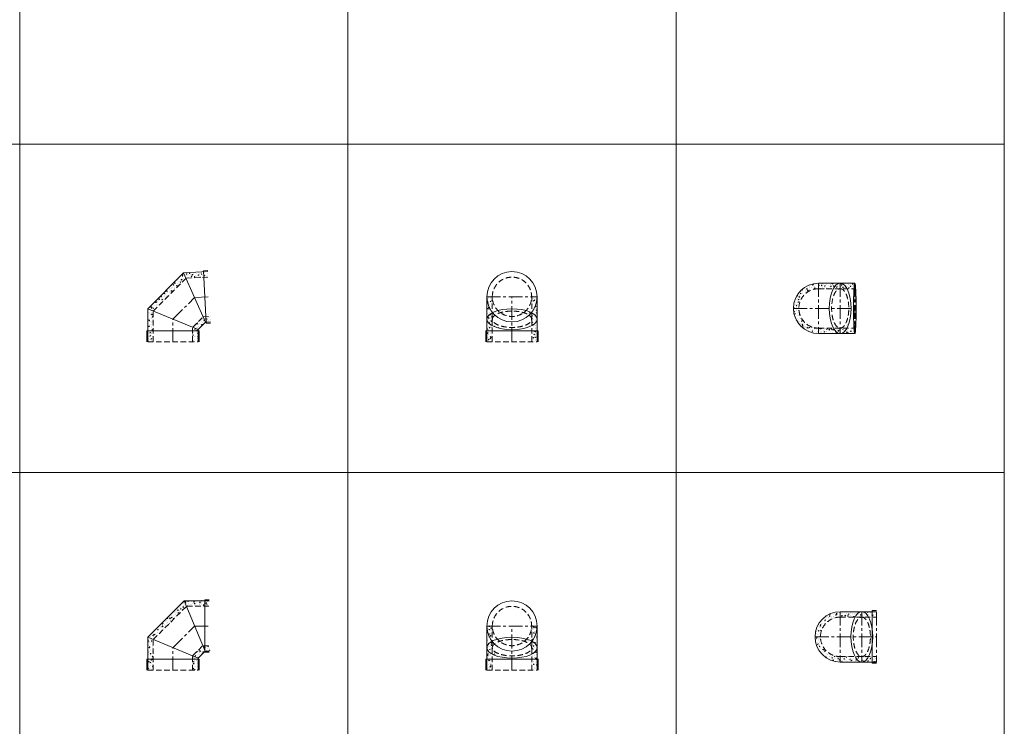
# Model space of a CAD drawing. Units: inches. Extents: x 329 to 145252, y 4 to 168462.
# Drawn here: x 44116 to 48616, y 130280 to 133507 of the extents above; entities that cross this region are included whole.
import ezdxf

# ---------------------------------------------------------------- set-up
doc = ezdxf.new("R2010")
doc.units = ezdxf.units.IN
doc.header["$MEASUREMENT"] = 0
doc.linetypes.add('CENTER', pattern=[2, 1.25, -0.25, 0.25, -0.25])
doc.linetypes.add('HIDDEN', pattern=[0.375, 0.25, -0.125])
doc.layers.add('Z-BORDER ONTOP', color=7, linetype='Continuous', lineweight=25)
doc.layers.add('Z-PART ONTOP', color=3, linetype='Continuous', lineweight=25)

# ---------------------------------------------------------------- blocks, each defined once
blk = doc.blocks.new('MFB 87 18 side')
at = {"lineweight": 5}
h = blk.add_hatch(dxfattribs=at)
h.set_pattern_fill('AR-CONC', color=0, scale=0.15, style=0)
h.set_pattern_definition([(50, (206805.947, 20450.437), (27.3277003, -2.3908628), [2.8575, -31.4325]), (355, (206805.947, 20450.437), (-5.286424, 28.6584964), [2.286, -25.146]), (100.451, (206808.224, 20450.237), (22.0413752, 26.2675032), [2.4285, -26.7135]), (46.1842, (206805.947, 20458.057), (40.661856, -6.306349), [4.28625, -47.14875]), (96.6356, (206809.335, 20457.53), (35.610635, 37.1138334), [3.64275, -40.07025]), (351.184, (206805.947, 20458.057), (35.610691, 37.113768), [3.429, -37.719]), (21, (206809.757, 20456.152), (22.742232, -15.3398278), [2.8575, -31.4325]), (326, (206809.757, 20456.152), (9.2703043, 27.628195), [2.286, -25.146]), (71.4514, (206811.652, 20454.873), (32.0124736, 12.2884287), [2.4285, -26.7135]), (37.5, (206805.947, 20450.437), (0.4632905, 12.68325583), [0, -24.8412, 0, -25.527, 0, -25.24125]), (7.5, (206805.947, 20450.437), (10.0229494, 15.0270862), [0, -14.5542, 0, -24.2697, 0, -9.62025]), (327.5, (206797.45, 20450.437), (20.3385893, -0.8593116), [0, -9.525, 0, -29.718, 0, -39.4335]), (317.5, (206793.64, 20450.437), (22.2193772, 3.8139737), [0, -12.3825, 0, -19.7358, 0, -28.0035])])
h.paths.add_polyline_path([(159.9, 320.3), (139.9, 319.3), (141.2, 294.3), (161.2, 295.4)])
h.paths.add_polyline_path([(139.9, 319.3), (48.9, 314.5), (59.8, 290.1), (141.2, 294.3)])
h.paths.add_polyline_path([(59.8, 290.1), (48.9, 314.5), (-115, 150.6), (-90, 140.3)])
h.paths.add_polyline_path([(-90, 140.3), (-115, 150.6), (-115, 50), (-90, 50)])
h.paths.add_polyline_path([(-90, 50), (-115, 50), (-115, 0), (-90, 0)])
h.paths.add_polyline_path([(115, 50), (90, 50), (90, 0), (115, 0)])
h.paths.add_polyline_path([(90, 65.7), (90, 50), (115, 50), (115, 55.4)])
h.paths.add_polyline_path([(149.1, 89.5), (138.2, 113.9), (90, 65.7), (115, 55.4)])
h.paths.add_polyline_path([(150.6, 114.6), (138.2, 113.9), (149.1, 89.5), (151.9, 89.6)])
h.paths.add_polyline_path([(170.6, 115.6), (150.6, 114.6), (151.9, 89.6), (171.9, 90.7)])
at = {"color": 0, "lineweight": 5}
for p, q in [((159.9, 320.3), (48.9, 314.5)), ((139.7, 324.3), (159.6, 325.3)), ((139.7, 324.3), (152.2, 84.6)), ((48.9, 314.5), (-115, 150.6)), ((48.9, 314.5), (149.1, 89.5)), ((-115, 150.6), (-115, 0)), ((115, 55.4), (-115, 150.6)), ((171.9, 90.7), (149.1, 89.5)), ((-120, 50), (120, 50)), ((-120, 50), (-120, 0)), ((149.1, 89.5), (115, 55.4)), ((115, 55.4), (115, 0)), ((120, 50), (120, 0)), ((152.2, 84.6), (172.2, 85.7))]:
    blk.add_line(p, q, dxfattribs=at)
at = {"color": 0, "linetype": 'HIDDEN', "lineweight": 5, "ltscale": 100}
for p, q in [((-90, 140.3), (59.8, 290.1)), ((59.8, 290.1), (161.2, 295.4)), ((-90, 0), (-90, 140.3)), ((90, 65.7), (138.2, 113.9)), ((138.2, 113.9), (170.6, 115.6)), ((90, 0), (90, 65.7)), ((-115, 0), (115, 0))]:
    blk.add_line(p, q, dxfattribs=at)
at = {"color": 0, "linetype": 'CENTER', "lineweight": 5, "ltscale": 50}
for p, q in [((0, 103), (99, 202)), ((99, 202), (165.9, 205.5)), ((0, 0), (0, 103))]:
    blk.add_line(p, q, dxfattribs=at)
blk = doc.blocks.new('MFB 87 18 top')
at = {"lineweight": 5}
h = blk.add_hatch(dxfattribs=at)
h.set_pattern_fill('AR-CONC', color=0, scale=0.15, style=0)
h.set_pattern_definition([(50, (206706.952, 20716.714), (27.3277003, -2.3908628), [2.8575, -31.4325]), (355, (206706.952, 20716.714), (-5.286424, 28.6584964), [2.286, -25.146]), (100.451, (206709.23, 20716.515), (22.0413752, 26.2675032), [2.4285, -26.7135]), (46.1842, (206706.95, 20724.334), (40.661856, -6.306349), [4.28625, -47.14875]), (96.6356, (206710.34, 20723.81), (35.610635, 37.1138334), [3.64275, -40.07025]), (351.184, (206706.95, 20724.334), (35.610691, 37.113768), [3.429, -37.719]), (21, (206710.762, 20722.43), (22.742232, -15.3398278), [2.8575, -31.4325]), (326, (206710.762, 20722.43), (9.2703043, 27.628195), [2.286, -25.146]), (71.4514, (206712.657, 20721.15), (32.0124736, 12.2884287), [2.4285, -26.7135]), (37.5, (206706.952, 20716.714), (0.4632905, 12.68325583), [0, -24.8412, 0, -25.527, 0, -25.24125]), (7.5, (206706.952, 20716.714), (10.0229494, 15.0270862), [0, -14.5542, 0, -24.2697, 0, -9.62025]), (327.5, (206698.455, 20716.714), (20.3385893, -0.8593116), [0, -9.525, 0, -29.718, 0, -39.4335]), (317.5, (206694.645, 20716.714), (22.2193772, 3.8139737), [0, -12.3825, 0, -19.7358, 0, -28.0035])])
edge = h.paths.add_edge_path()
edge.add_ellipse((66.9, 0), major_axis=(0, 115), ratio=0.052336, start_angle=0, end_angle=38.5, ccw=False)
edge.add_line((66.4, 115), (0, 115))
edge.add_ellipse((0, 0), major_axis=(0, 115), ratio=0.435674, start_angle=321.5, end_angle=360, ccw=False)
edge.add_line((31.2, 90), (63.2, 90))
edge = h.paths.add_edge_path(flags=17)
edge.add_ellipse((0, 0), major_axis=(0, 115), ratio=0.435674, start_angle=321.5, end_angle=360)
edge.add_line((0, 115), (0, 90))
edge.add_line((0, 90), (31.2, 90))
edge = h.paths.add_edge_path(flags=16)
edge.add_ellipse((0, 0), major_axis=(0, 115), ratio=0.435674, start_angle=0, end_angle=38.5)
edge.add_line((-31.2, 90), (0, 90))
edge.add_line((0, 90), (0, 115))
edge = h.paths.add_edge_path()
edge.add_ellipse((0, 0), major_axis=(0, 115), ratio=0.435674, start_angle=0, end_angle=38.5, ccw=False)
edge.add_line((0, 115), (-99, 115))
edge.add_line((-99, 115), (-99, 90))
edge.add_line((-99, 90), (-31.2, 90))
h.paths.add_polyline_path([(-99, 90), (-99, 115, 0.414214), (-214, 0), (-189, 0, -0.414214)])
h.paths.add_polyline_path([(-189, 0), (-214, 0, 0.414214), (-99, -115), (-99, -90, -0.414214)])
edge = h.paths.add_edge_path()
edge.add_line((-99, -90), (-99, -115))
edge.add_line((-99, -115), (0, -115))
edge.add_ellipse((0, 0), major_axis=(0, 115), ratio=0.435674, start_angle=141.5, end_angle=180, ccw=False)
edge.add_line((-31.2, -90), (-99, -90))
edge = h.paths.add_edge_path(flags=17)
edge.add_ellipse((0, 0), major_axis=(0, 115), ratio=0.435674, start_angle=141.5, end_angle=180)
edge.add_line((0, -115), (0, -90))
edge.add_line((0, -90), (-31.2, -90))
edge = h.paths.add_edge_path()
edge.add_line((0, -90), (0, -115))
edge.add_ellipse((0, 0), major_axis=(0, 115), ratio=0.435674, start_angle=180, end_angle=218.5)
edge.add_line((31.2, -90), (0, -90))
edge = h.paths.add_edge_path()
edge.add_ellipse((66.9, 0), major_axis=(0, 115), ratio=0.052336, start_angle=141.5, end_angle=180, ccw=False)
edge.add_line((63.2, -90), (31.2, -90))
edge.add_ellipse((0, 0), major_axis=(0, 115), ratio=0.435674, start_angle=180, end_angle=218.5, ccw=False)
edge.add_line((0, -115), (66.4, -115))
edge = h.paths.add_edge_path()
edge.add_ellipse((66.9, 0), major_axis=(0, 115), ratio=0.052336, start_angle=0, end_angle=141.5)
edge.add_line((63.2, -90), (66.9, -90))
edge.add_line((66.9, -90), (66.9, 115))
edge = h.paths.add_edge_path()
edge.add_ellipse((66.9, 0), major_axis=(0, 90), ratio=0.052336, start_angle=180, end_angle=360, ccw=False)
edge.add_line((66.9, -90), (66.9, -115))
edge.add_ellipse((66.9, 0), major_axis=(0, 115), ratio=0.052336, start_angle=180, end_angle=360)
edge.add_line((66.9, 115), (66.9, 90))
edge = h.paths.add_edge_path()
edge.add_line((66.9, 90), (63.2, 90))
edge.add_ellipse((66.9, 0), major_axis=(0, 115), ratio=0.052336, start_angle=38.5, end_angle=180)
edge.add_line((66.9, -115), (66.9, 90))
at = {"color": 0, "linetype": 'CENTER', "lineweight": 5, "ltscale": 50}
for p, q in [((-99, 115), (-99, -115)), ((0, 115), (0, -115)), ((66.9, 115), (66.9, -115)), ((-214, 0), (66.9, 0))]:
    blk.add_line(p, q, dxfattribs=at)
at = {"color": 0, "lineweight": 5}
for p, q in [((-99, 115), (66.9, 115)), ((-99, -115), (66.9, -115))]:
    blk.add_line(p, q, dxfattribs=at)
at = {"color": 0, "linetype": 'HIDDEN', "lineweight": 5, "ltscale": 100}
for p, q in [((-99, 90), (66.9, 90)), ((-99, -90), (66.9, -90))]:
    blk.add_line(p, q, dxfattribs=at)
at = {"color": 0, "lineweight": 5}
blk.add_arc((-99, 0), 115, 90, 270, dxfattribs=at)
at = {"color": 0, "linetype": 'HIDDEN', "lineweight": 5, "ltscale": 100}
blk.add_arc((-99, 0), 90, 90, 270, dxfattribs=at)
at = {"color": 0, "lineweight": 5}
for centre, ratio in [((0, 0), 0.435674), ((66.9, 0), 0.052336)]:
    blk.add_ellipse(centre, major_axis=(0, 115), ratio=ratio, dxfattribs=at)
at = {"color": 0, "linetype": 'HIDDEN', "lineweight": 5, "ltscale": 100}
for centre, ratio in [((0, 0), 0.435674), ((66.9, 0), 0.052336)]:
    blk.add_ellipse(centre, major_axis=(0, 90), ratio=ratio, dxfattribs=at)
blk = doc.blocks.new('MFB 87 18 front')
at = {"lineweight": 5}
h = blk.add_hatch(dxfattribs=at)
h.set_pattern_fill('AR-CONC', color=0, scale=0.15, style=0)
h.set_pattern_definition([(50, (206384.62, 20450.437), (27.3277003, -2.3908628), [2.8575, -31.4325]), (355, (206384.62, 20450.437), (-5.286424, 28.6584964), [2.286, -25.146]), (100.451, (206386.897, 20450.237), (22.0413752, 26.2675032), [2.4285, -26.7135]), (46.1842, (206384.62, 20458.057), (40.661856, -6.306349), [4.28625, -47.14875]), (96.6356, (206388.01, 20457.53), (35.610635, 37.1138334), [3.64275, -40.07025]), (351.184, (206384.62, 20458.057), (35.610691, 37.113768), [3.429, -37.719]), (21, (206388.43, 20456.152), (22.742232, -15.3398278), [2.8575, -31.4325]), (326, (206388.43, 20456.152), (9.2703043, 27.628195), [2.286, -25.146]), (71.4514, (206390.325, 20454.873), (32.0124736, 12.2884287), [2.4285, -26.7135]), (37.5, (206384.62, 20450.437), (0.4632905, 12.68325583), [0, -24.8412, 0, -25.527, 0, -25.24125]), (7.5, (206384.62, 20450.437), (10.0229494, 15.0270862), [0, -14.5542, 0, -24.2697, 0, -9.62025]), (327.5, (206376.124, 20450.437), (20.3385893, -0.8593116), [0, -9.525, 0, -29.718, 0, -39.4335]), (317.5, (206372.314, 20450.437), (22.2193772, 3.8139737), [0, -12.3825, 0, -19.7358, 0, -28.0035])])
edge = h.paths.add_edge_path()
edge.add_line((-90, 205.5), (-115, 205.5))
edge.add_ellipse((0, 205.5), major_axis=(-115, 0), ratio=0.99863, start_angle=0, end_angle=38.5)
edge.add_line((-90, 134), (-90, 205.5))
edge = h.paths.add_edge_path()
edge.add_ellipse((0, 205.5), major_axis=(-115, 0), ratio=0.99863, start_angle=0, end_angle=38.5, ccw=False)
edge.add_line((-115, 205.5), (-115, 107.3))
edge.add_ellipse((0, 103), major_axis=(-115, 0), ratio=0.414214, start_angle=321.5, end_angle=360, ccw=False)
edge.add_line((-90, 132.7), (-90, 134))
edge = h.paths.add_edge_path()
edge.add_ellipse((0, 103), major_axis=(-115, 0), ratio=0.414214, start_angle=321.5, end_angle=398.5)
edge.add_line((-90, 73.3), (-90, 132.7))
edge = h.paths.add_edge_path()
edge.add_line((-115, 50), (-90, 50))
edge.add_line((-90, 50), (-90, 73.3))
edge.add_ellipse((0, 103), major_axis=(-115, 0), ratio=0.414214, start_angle=0, end_angle=38.5, ccw=False)
edge.add_line((-115, 98.7), (-115, 50))
h.paths.add_polyline_path([(-115, 0), (-90, 0), (-90, 50), (-115, 50)])
h.paths.add_polyline_path([(115, 50), (90, 50), (90, 0), (115, 0)])
edge = h.paths.add_edge_path()
edge.add_ellipse((0, 103), major_axis=(-115, 0), ratio=0.414214, start_angle=141.5, end_angle=180, ccw=False)
edge.add_line((90, 73.3), (90, 50))
edge.add_line((90, 50), (115, 50))
edge.add_line((115, 50), (115, 98.7))
edge = h.paths.add_edge_path()
edge.add_ellipse((0, 103), major_axis=(-115, 0), ratio=0.414214, start_angle=141.5, end_angle=218.5)
edge.add_line((90, 132.7), (90, 73.3))
edge = h.paths.add_edge_path()
edge.add_ellipse((0, 205.5), major_axis=(-115, 0), ratio=0.99863, start_angle=141.5, end_angle=180, ccw=False)
edge.add_line((90, 134), (90, 132.7))
edge.add_ellipse((0, 103), major_axis=(-115, 0), ratio=0.414214, start_angle=180, end_angle=218.5, ccw=False)
edge.add_line((115, 107.3), (115, 205.5))
edge = h.paths.add_edge_path(flags=17)
edge.add_ellipse((0, 205.5), major_axis=(-115, 0), ratio=0.99863, start_angle=141.5, end_angle=180)
edge.add_line((115, 205.5), (90, 205.5))
edge.add_line((90, 205.5), (90, 134))
at = {"color": 0, "lineweight": 5}
for p, q in [((-115, 205.5), (-115, 0)), ((115, 205.5), (115, 0)), ((-120, 50), (120, 50)), ((-120, 50), (-120, 0)), ((120, 50), (120, 0))]:
    blk.add_line(p, q, dxfattribs=at)
at = {"color": 0, "linetype": 'CENTER', "lineweight": 5, "ltscale": 50}
for p, q in [((-115, 205.5), (115, 205.5)), ((0, 0), (0, 205.5))]:
    blk.add_line(p, q, dxfattribs=at)
at = {"color": 0, "linetype": 'HIDDEN', "lineweight": 5, "ltscale": 100}
for p, q in [((-90, 0), (-90, 205.5)), ((90, 0), (90, 205.5)), ((-115, 0), (115, 0))]:
    blk.add_line(p, q, dxfattribs=at)
at = {"color": 0, "lineweight": 5}
for centre, ratio in [((0, 205.5), 0.99863), ((0, 103), 0.414214)]:
    blk.add_ellipse(centre, major_axis=(-115, 0), ratio=ratio, dxfattribs=at)
at = {"color": 0, "linetype": 'HIDDEN', "lineweight": 5, "ltscale": 100}
for centre, ratio in [((0, 205.5), 0.99863), ((0, 103), 0.414214)]:
    blk.add_ellipse(centre, major_axis=(-90, 0), ratio=ratio, dxfattribs=at)
blk = doc.blocks.new('MFB 90 18 side')
at = {"lineweight": 5}
h = blk.add_hatch(dxfattribs=at)
h.set_pattern_fill('AR-CONC', color=0, scale=0.15, style=0)
h.set_pattern_definition([(130, (-206805.947, 20450.437), (-27.3277003, -2.3908628), [2.8575, -31.4325]), (185, (-206805.947, 20450.437), (5.286424, 28.6584964), [2.286, -25.146]), (79.549, (-206808.224, 20450.237), (-22.0413752, 26.2675032), [2.4285, -26.7135]), (133.8158, (-206805.947, 20458.057), (-40.661856, -6.306349), [4.28625, -47.14875]), (83.3644, (-206809.335, 20457.53), (-35.610635, 37.1138334), [3.64275, -40.07025]), (188.816, (-206805.947, 20458.057), (-35.610691, 37.113768), [3.429, -37.719]), (159, (-206809.757, 20456.152), (-22.742232, -15.3398278), [2.8575, -31.4325]), (214, (-206809.757, 20456.152), (-9.2703043, 27.628195), [2.286, -25.146]), (108.5486, (-206811.652, 20454.873), (-32.0124736, 12.2884287), [2.4285, -26.7135]), (142.5, (-206805.947, 20450.437), (-0.4632905, 12.68325583), [0, -24.8412, 0, -25.527, 0, -25.24125]), (172.5, (-206805.947, 20450.437), (-10.0229494, 15.0270862), [0, -14.5542, 0, -24.2697, 0, -9.62025]), (212.5, (-206797.45, 20450.437), (-20.3385893, -0.8593116), [0, -9.525, 0, -29.718, 0, -39.4335]), (222.5, (-206793.64, 20450.437), (-22.2193772, 3.8139737), [0, -12.3825, 0, -19.7358, 0, -28.0035])])
h.paths.add_polyline_path([(-159.9, 320.3), (-139.9, 319.3), (-141.2, 294.3), (-161.2, 295.4)])
h.paths.add_polyline_path([(-139.9, 319.3), (-48.9, 314.5), (-59.8, 290.1), (-141.2, 294.3)])
h.paths.add_polyline_path([(-59.8, 290.1), (-48.9, 314.5), (115, 150.6), (90, 140.3)])
h.paths.add_polyline_path([(90, 140.3), (115, 150.6), (115, 50), (90, 50)])
h.paths.add_polyline_path([(90, 50), (115, 50), (115, 0), (90, 0)])
h.paths.add_polyline_path([(-115, 50), (-90, 50), (-90, 0), (-115, 0)])
h.paths.add_polyline_path([(-90, 65.7), (-90, 50), (-115, 50), (-115, 55.4)])
h.paths.add_polyline_path([(-149.1, 89.5), (-138.2, 113.9), (-90, 65.7), (-115, 55.4)])
h.paths.add_polyline_path([(-150.6, 114.6), (-138.2, 113.9), (-149.1, 89.5), (-151.9, 89.6)])
h.paths.add_polyline_path([(-170.6, 115.6), (-150.6, 114.6), (-151.9, 89.6), (-171.9, 90.7)])
at = {"color": 0, "lineweight": 5}
for p, q in [((-146, 322), (-166, 322)), ((-166, 317), (-51.4, 317)), ((-51.4, 317), (-146.6, 87)), ((-146, 322), (-146, 82)), ((-51.4, 317), (115, 150.6)), ((-115, 55.4), (115, 150.6)), ((115, 150.6), (115, 0)), ((-166, 87), (-146.6, 87)), ((-146, 82), (-166, 82)), ((-146.6, 87), (-115, 55.4)), ((120, 50), (-120, 50)), ((-120, 50), (-120, 0)), ((-115, 55.4), (-115, 0)), ((120, 50), (120, 0))]:
    blk.add_line(p, q, dxfattribs=at)
at = {"color": 0, "linetype": 'HIDDEN', "lineweight": 5, "ltscale": 100}
for p, q in [((-64.4, 292), (-166, 292)), ((90, 140.3), (-59.8, 290.1)), ((90, 0), (90, 140.3)), ((-136.3, 112), (-166, 112)), ((-90, 65.7), (-136.3, 112)), ((-90, 0), (-90, 65.7)), ((115, 0), (-115, 0))]:
    blk.add_line(p, q, dxfattribs=at)
at = {"color": 0, "linetype": 'CENTER', "lineweight": 5, "ltscale": 50}
for p, q in [((-99, 202), (-166, 202)), ((0, 103), (-99, 202)), ((0, 0), (0, 103))]:
    blk.add_line(p, q, dxfattribs=at)
blk = doc.blocks.new('MFB 90 18 front')
at = {"lineweight": 5}
h = blk.add_hatch(dxfattribs=at)
h.set_pattern_fill('AR-CONC', color=0, scale=0.15, style=0)
h.set_pattern_definition([(50, (206384.62, 20450.437), (27.3277003, -2.3908628), [2.8575, -31.4325]), (355, (206384.62, 20450.437), (-5.286424, 28.6584964), [2.286, -25.146]), (100.451, (206386.897, 20450.237), (22.0413752, 26.2675032), [2.4285, -26.7135]), (46.1842, (206384.62, 20458.057), (40.661856, -6.306349), [4.28625, -47.14875]), (96.6356, (206388.01, 20457.53), (35.610635, 37.1138334), [3.64275, -40.07025]), (351.184, (206384.62, 20458.057), (35.610691, 37.113768), [3.429, -37.719]), (21, (206388.43, 20456.152), (22.742232, -15.3398278), [2.8575, -31.4325]), (326, (206388.43, 20456.152), (9.2703043, 27.628195), [2.286, -25.146]), (71.4514, (206390.325, 20454.873), (32.0124736, 12.2884287), [2.4285, -26.7135]), (37.5, (206384.62, 20450.437), (0.4632905, 12.68325583), [0, -24.8412, 0, -25.527, 0, -25.24125]), (7.5, (206384.62, 20450.437), (10.0229494, 15.0270862), [0, -14.5542, 0, -24.2697, 0, -9.62025]), (327.5, (206376.124, 20450.437), (20.3385893, -0.8593116), [0, -9.525, 0, -29.718, 0, -39.4335]), (317.5, (206372.314, 20450.437), (22.2193772, 3.8139737), [0, -12.3825, 0, -19.7358, 0, -28.0035])])
edge = h.paths.add_edge_path()
edge.add_line((-90, 205.5), (-115, 205.5))
edge.add_ellipse((0, 205.5), major_axis=(-115, 0), ratio=0.99863, start_angle=0, end_angle=38.5)
edge.add_line((-90, 134), (-90, 205.5))
edge = h.paths.add_edge_path()
edge.add_ellipse((0, 205.5), major_axis=(-115, 0), ratio=0.99863, start_angle=0, end_angle=38.5, ccw=False)
edge.add_line((-115, 205.5), (-115, 103))
edge.add_ellipse((0, 103), major_axis=(-115, 0), ratio=0.414214, start_angle=321.5, end_angle=360, ccw=False)
edge.add_line((-90, 132.7), (-90, 134))
edge = h.paths.add_edge_path()
edge.add_ellipse((0, 103), major_axis=(-115, 0), ratio=0.414214, start_angle=321.5, end_angle=398.5)
edge.add_line((-90, 73.3), (-90, 132.7))
edge = h.paths.add_edge_path()
edge.add_line((-115, 50), (-90, 50))
edge.add_line((-90, 50), (-90, 73.3))
edge.add_ellipse((0, 103), major_axis=(-115, 0), ratio=0.414214, start_angle=0, end_angle=38.5, ccw=False)
edge.add_line((-115, 103), (-115, 50))
h.paths.add_polyline_path([(-115, 0), (-90, 0), (-90, 50), (-115, 50)])
h.paths.add_polyline_path([(115, 50), (90, 50), (90, 0), (115, 0)])
edge = h.paths.add_edge_path()
edge.add_ellipse((0, 103), major_axis=(-115, 0), ratio=0.414214, start_angle=141.5, end_angle=180, ccw=False)
edge.add_line((90, 73.3), (90, 50))
edge.add_line((90, 50), (115, 50))
edge.add_line((115, 50), (115, 103))
edge = h.paths.add_edge_path()
edge.add_ellipse((0, 103), major_axis=(-115, 0), ratio=0.414214, start_angle=141.5, end_angle=218.5)
edge.add_line((90, 132.7), (90, 73.3))
edge = h.paths.add_edge_path()
edge.add_ellipse((0, 205.5), major_axis=(-115, 0), ratio=0.99863, start_angle=141.5, end_angle=180, ccw=False)
edge.add_line((90, 134), (90, 132.7))
edge.add_ellipse((0, 103), major_axis=(-115, 0), ratio=0.414214, start_angle=180, end_angle=218.5, ccw=False)
edge.add_line((115, 103), (115, 205.5))
edge = h.paths.add_edge_path()
edge.add_ellipse((0, 205.5), major_axis=(-115, 0), ratio=0.99863, start_angle=141.5, end_angle=180)
edge.add_line((115, 205.5), (90, 205.5))
edge.add_line((90, 205.5), (90, 134))
at = {"color": 0, "lineweight": 5}
for p, q in [((-115, 202), (-115, 0)), ((115, 202), (115, 0)), ((-120, 50), (120, 50)), ((-120, 50), (-120, 0)), ((120, 50), (120, 0))]:
    blk.add_line(p, q, dxfattribs=at)
at = {"color": 0, "linetype": 'CENTER', "lineweight": 5, "ltscale": 50}
for p, q in [((-115, 202), (115, 202)), ((0, 0), (0, 202))]:
    blk.add_line(p, q, dxfattribs=at)
at = {"color": 0, "linetype": 'HIDDEN', "lineweight": 5, "ltscale": 100}
for p, q in [((-90, 0), (-90, 202)), ((90, 0), (90, 202)), ((-115, 0), (115, 0))]:
    blk.add_line(p, q, dxfattribs=at)
at = {"color": 0, "lineweight": 5}
for centre, ratio in [((0, 202), 0.99863), ((0, 103), 0.414214)]:
    blk.add_ellipse(centre, major_axis=(-115, 0), ratio=ratio, dxfattribs=at)
at = {"color": 0, "linetype": 'HIDDEN', "lineweight": 5, "ltscale": 100}
for centre, ratio in [((0, 202), 0.99863), ((0, 103), 0.414214)]:
    blk.add_ellipse(centre, major_axis=(-90, 0), ratio=ratio, dxfattribs=at)
blk = doc.blocks.new('MFB 90 18 top')
at = {"color": 0, "lineweight": 5}
for p, q in [((-225.9, 91.3), (-225.9, 91.3)), ((-216.8, 97.8), (-216.8, 97.8)), ((-215.7, 94.8), (-213.1, 95.9)), ((-215.5, 94.8), (-213.6, 93.6)), ((-214.2, 101), (-212.4, 103.2)), ((-213.6, 101), (-211.4, 100.8)), ((-213.6, 93.5), (-212.8, 95.8)), ((-213.1, 104.3), (-213.1, 104.3)), ((-211.4, 102.2), (-211.8, 104.5)), ((-205.6, 90.5), (-205.6, 90.5)), ((-205.4, 92), (-205.4, 92)), ((-198.6, 91), (-198.6, 91)), ((-198.1, 109.9), (-198.1, 109.9)), ((-197.6, 100.3), (-197.6, 100.3)), ((-195.9, 93.3), (-195.9, 93.3)), ((-195.4, 107.1), (-195.4, 107.1)), ((-190.9, 108.2), (-190.9, 108.2)), ((-186.9, 98.6), (-185, 100.8)), ((-186.3, 98.6), (-184, 98.4)), ((-185.9, 108.3), (-185.9, 108.3)), ((-185, 102.6), (-181.6, 102.1)), ((-184.8, 102.2), (-181.9, 105.2)), ((-184, 99.8), (-184.5, 102.1)), ((-183.7, 107.1), (-181, 108.2)), ((-183.5, 107.1), (-181.6, 105.8)), ((-181.5, 101.7), (-181.9, 105.3)), ((-181.6, 105.7), (-180.8, 108)), ((-181.5, 95.2), (-181.5, 95.2)), ((-178.2, 90.4), (-178.2, 90.4)), ((-177.8, 109.1), (-177.8, 109.1)), ((-177.8, 103.1), (-177.8, 103.1)), ((-176.4, 94.8), (-176.4, 94.8)), ((-171.4, 110.2), (-171.4, 110.2)), ((-168.7, 112), (-168.7, 112)), ((-166, 115), (-0.1, 115)), ((-161, 91.8), (-158.3, 92.8)), ((-160.7, 91.8), (-158.9, 90.5)), ((-159.5, 96.2), (-157.7, 98.4)), ((-159, 96.2), (-156.7, 96)), ((-158.9, 90.4), (-158.1, 92.7)), ((-158.7, 93.1), (-158.7, 93.1)), ((-158.2, 105.8), (-158.2, 105.8)), ((-157.5, 108.2), (-157.5, 108.2)), ((-157.4, 98.4), (-157.4, 98.4)), ((-156.7, 97.4), (-157.2, 99.8)), ((-154.2, 98.6), (-154.2, 98.6)), ((-147.9, 99.6), (-147.9, 99.6)), ((-147.4, 113.4), (-147.4, 113.4)), ((-144.3, 96.3), (-140.9, 95.8)), ((-144.2, 95.8), (-141.2, 98.9)), ((-140.8, 95.4), (-141.3, 99)), ((-139.4, 95.6), (-139.4, 95.6)), ((-139, 108.3), (-139, 108.3)), ((-137.8, 114.6), (-137.8, 114.6)), ((-137.1, 107.4), (-137.1, 107.4)), ((-133.4, 101.5), (-133.4, 101.5)), ((-132.2, 93.8), (-130.4, 96)), ((-131.9, 102.5), (-131.9, 102.5)), ((-131.7, 93.8), (-129.4, 93.6)), ((-129.4, 95), (-129.8, 97.4)), ((-129, 104.1), (-126.3, 105.1)), ((-128.7, 104.1), (-126.8, 102.8)), ((-126.9, 102.7), (-126.1, 105)), ((-119.6, 98.4), (-119.6, 98.4)), ((-119.2, 111.1), (-119.2, 111.1)), ((-116.8, 106.5), (-116.8, 106.5)), ((-109.9, 90.9), (-109.9, 90.9)), ((-109.7, 106.3), (-109.7, 106.3)), ((-109.4, 104.7), (-109.4, 104.7)), ((-104.9, 91.4), (-103.1, 93.6)), ((-104.3, 91.4), (-102, 91.2)), ((-103.1, 90), (-100.6, 92.6)), ((-102.1, 92.6), (-102.5, 95)), ((-100.3, 90), (-100.6, 92.7)), ((-100.1, 101.1), (-100.1, 101.1)), ((-99.8, 105.9), (-99.8, 105.9)), ((-99.6, 113.8), (-99.6, 113.8)), ((-96.5, 105.6), (-96.5, 105.6)), ((-95.4, 92.8), (-95.4, 92.8)), ((-94.8, 115), (-94.8, 115)), ((-87.5, 110.1), (-87.5, 110.1)), ((-85.4, 107.8), (-85.4, 107.8)), ((-81.3, 90.9), (-81.3, 90.9)), ((-80.8, 103.5), (-80.8, 103.5)), ((-76.7, 90), (-75.7, 91.2)), ((-76.1, 104.8), (-76.1, 104.8)), ((-74.7, 90.2), (-75.2, 92.6)), ((-74.2, 101), (-71.5, 102.1)), ((-74, 101), (-72.1, 99.7)), ((-72.1, 99.6), (-71.3, 101.9)), ((-71.4, 96), (-71.4, 96)), ((-66.8, 91.2), (-66.8, 91.2)), ((-65.3, 113.9), (-65.3, 113.9)), ((-61.8, 97.2), (-61.8, 97.2)), ((-61.5, 93.7), (-61.5, 93.7)), ((-61.3, 111), (-61.3, 111)), ((-61.1, 106.4), (-61.1, 106.4)), ((-55.8, 103.9), (-55.8, 103.9)), ((-51.8, 112.3), (-51.8, 112.3)), ((-47.8, 90), (-47.8, 90.2)), ((-47.4, 99.1), (-47.4, 99.1)), ((-44.6, 95), (-44.6, 95)), ((-42.2, 113.3), (-39.5, 114.3)), ((-42, 113.3), (-40.1, 112)), ((-42, 96.4), (-42, 96.4)), ((-41.5, 109.1), (-41.5, 109.1)), ((-40.1, 111.9), (-39.3, 114.2)), ((-37.4, 114.2), (-37.4, 114.2)), ((-35.4, 103.1), (-35.4, 103.1)), ((-28.2, 112.9), (-26.4, 115)), ((-27.6, 112.9), (-25.4, 112.7)), ((-25.4, 114.1), (-25.5, 115)), ((-23.3, 102.3), (-23.3, 102.3)), ((-22.7, 98.8), (-22.7, 98.8)), ((-22.4, 98.8), (-22.4, 98.8)), ((-22.2, 111.5), (-22.2, 111.5)), ((-20.1, 120), (-20.1, -120)), ((-20.1, 120), (-0.1, 120)), ((-19.5, 98), (-16.8, 99)), ((-19.2, 98), (-17.3, 96.7)), ((-17.3, 96.6), (-16.6, 98.9)), ((-15.1, 102.2), (-15.1, 102.2)), ((-13.8, 103.6), (-13.8, 103.6)), ((-13.3, 90.4), (-13.3, 90.4)), ((-9.4, 90.4), (-9.4, 90.4)), ((-2.9, 101.7), (-2.9, 101.7)), ((-2.5, 114.4), (-2.5, 114.4)), ((-0.9, 110.5), (-0.1, 111.4)), ((-0.3, 110.5), (-0.1, 110.5)), ((-0.2, 102.6), (-0.2, 102.6)), ((-264, 56.9), (-264, 56.9)), ((-261.2, 53.3), (-261.2, 53.3)), ((-258.3, 48.4), (-256.4, 50.6)), ((-257.7, 48.5), (-257.7, 48.5)), ((-257.7, 48.4), (-255.4, 48.2)), ((-257.6, 54.2), (-257.6, 54.2)), ((-257.1, 66.9), (-257.1, 66.9)), ((-257, 54.9), (-254.3, 56)), ((-256.8, 54.9), (-254.9, 53.6)), ((-255.5, 49.6), (-255.9, 52)), ((-254.9, 53.5), (-254.1, 55.8)), ((-253.9, 71.9), (-253.9, 71.9)), ((-253.8, 72.8), (-253.8, 72.8)), ((-253.2, 48.2), (-253.2, 48.2)), ((-249.5, 58.8), (-249.5, 58.8)), ((-246.7, 82), (-245.6, 81.3)), ((-245.6, 81.2), (-244.9, 83.5)), ((-244.6, 60.7), (-244.6, 60.7)), ((-243, 83.4), (-243, 83.4)), ((-240.9, 52.5), (-240.9, 52.5)), ((-239.5, 73.8), (-239.5, 73.8)), ((-238.2, 87.1), (-238.2, 87.1)), ((-237.8, 57.1), (-237.8, 57.1)), ((-237.3, 69.8), (-237.3, 69.8)), ((-236.8, 82.5), (-236.8, 82.5)), ((-236.2, 74.7), (-234.4, 76.9)), ((-235.7, 74.7), (-233.4, 74.5)), ((-233.4, 75.9), (-233.9, 78.3)), ((-233.5, 72), (-233.5, 72)), ((-229.5, 88.9), (-229.5, 88.9)), ((-220.8, 87.2), (-220.8, 87.2)), ((-217.9, 86.2), (-217.9, 86.2)), ((-217.3, 85.2), (-217.3, 85.2)), ((-215.5, 77), (-215.5, 77)), ((-198, 87.6), (-198, 87.6)), ((-197.5, 85.3), (-197.5, 85.3)), ((-185.2, 89.6), (-185.2, 89.6)), ((-279.6, 13.7), (-279.6, 13.7)), ((-278.9, 22.1), (-277.5, 22)), ((-278.7, 1.1), (-278.7, 1.1)), ((-278.2, 13.8), (-278.2, 13.8)), ((-277.5, 23.3), (-277.9, 25.7)), ((-277.7, 26.4), (-277.7, 26.4)), ((-276.2, 14.5), (-276.2, 14.5)), ((-274.7, 0), (-272.9, 0.7)), ((-272.9, 0), (-272.7, 0.6)), ((-269.6, 28.8), (-269.6, 28.8)), ((-268.8, 34), (-268.8, 34)), ((-268.2, 9.4), (-268.2, 9.4)), ((-266.9, 8.6), (-266.9, 8.6)), ((-266.3, 27.3), (-263.6, 28.3)), ((-266.1, 27.3), (-264.2, 26)), ((-265.6, 1.9), (-265.6, 1.9)), ((-265.4, 31.3), (-265.4, 31.3)), ((-264.2, 25.9), (-263.4, 28.2)), ((-259.6, 43.8), (-259.6, 43.8)), ((-259.4, 3.5), (-259.4, 3.5)), ((-258.9, 16.2), (-258.9, 16.2)), ((-258.5, 28.9), (-258.5, 28.9)), ((-258, 41.6), (-258, 41.6)), ((-257.8, 0.2), (-257.8, 0.2)), ((-256.2, 28.4), (-252.8, 27.9)), ((-256.1, 27.9), (-253.1, 31)), ((-256, 3.1), (-256, 3.1)), ((-255.9, 13.6), (-255.9, 13.6)), ((-255.5, 16.9), (-255.5, 16.9)), ((-252.7, 27.5), (-253.1, 31.1)), ((-280, -3.6), (-280, -3.6)), ((-279.1, -11.6), (-279.1, -11.6)), ((-276.1, -26.9), (-276.1, -26.9)), ((-275.6, -0.3), (-274.7, 0)), ((-275.6, -13.2), (-275.6, -13.2)), ((-275.3, -0.3), (-273.4, -1.6)), ((-275, -6.5), (-273.2, -4.3)), ((-274.5, -6.5), (-272.2, -6.7)), ((-273.4, -1.7), (-272.9, 0)), ((-272.2, -5.3), (-272.7, -2.9)), ((-271.7, -40.1), (-271.7, -40.1)), ((-270.9, -25.2), (-270.9, -25.2)), ((-269.7, -35.2), (-267.9, -33)), ((-269.2, -35.2), (-266.9, -35.4)), ((-266.9, -34), (-267.4, -31.6)), ((-267, -39.7), (-267, -39.7)), ((-266.1, -11.9), (-266.1, -11.9)), ((-265.5, -16.9), (-265.5, -16.9)), ((-263.5, -5.7), (-263.5, -5.7)), ((-262.9, -30.3), (-262.9, -30.3)), ((-262.1, -43.3), (-259.4, -42.3)), ((-261.9, -43.3), (-260, -44.6)), ((-261.6, -25), (-261.6, -25)), ((-260.8, -34.5), (-260.8, -34.5)), ((-260.3, -21.9), (-260.3, -21.9)), ((-260, -44.7), (-259.2, -42.4)), ((-259.9, -9.2), (-259.9, -9.2)), ((-262.9, -61.9), (-262.6, -61.6)), ((-261.6, -62.6), (-262.1, -60.2)), ((-261.7, -59.9), (-261.7, -59.9)), ((-261.3, -47.2), (-261.3, -47.2)), ((-258.1, -45.4), (-258.1, -45.4)), ((-258.1, -65.7), (-258.1, -65.7)), ((-257.9, -48), (-257.9, -48)), ((-257.6, -51.9), (-257.6, -51.9)), ((-248.1, -50.7), (-248.1, -50.7)), ((-246.1, -58.5), (-242.7, -59)), ((-246, -58.9), (-243, -55.8)), ((-245.2, -65.7), (-245.2, -65.7)), ((-243.7, -63.8), (-243.7, -63.8)), ((-243.4, -61.4), (-243.4, -61.4)), ((-242.6, -59.4), (-243, -55.8)), ((-242.9, -82.4), (-242.9, -82.4)), ((-242.4, -69.7), (-242.4, -69.7)), ((-241.9, -57), (-241.9, -57)), ((-239.3, -58.6), (-236.7, -57.6)), ((-239.1, -58.6), (-237.2, -59.9)), ((-237.2, -60), (-236.5, -57.7)), ((-237.2, -70.9), (-237.2, -70.9)), ((-237.1, -66.2), (-235.3, -64)), ((-236.6, -66.2), (-234.3, -66.4)), ((-234.3, -65), (-234.8, -62.6)), ((-232.5, -86), (-232.5, -86)), ((-230.1, -89.4), (-230.1, -89.4)), ((-229.6, -75.6), (-229.6, -75.6)), ((-223.3, -79.7), (-223.3, -79.7)), ((-222.7, -80.3), (-222.7, -80.3)), ((-220.1, -74.4), (-220.1, -74.4)), ((-215.7, -87.5), (-215.7, -87.5)), ((-213.6, -88.6), (-213.6, -88.6)), ((-212.1, -86.8), (-212.1, -86.8)), ((-204.5, -90), (-204.5, -90)), ((-193.9, -89.3), (-191.2, -88.3)), ((-193.6, -89.3), (-191.7, -90.6)), ((-191.8, -87.7), (-191.8, -87.7)), ((-191.7, -90.7), (-191, -88.4)), ((-42.7, -90), (-39.4, -90.5)), ((-231.5, -94.5), (-230, -92.7)), ((-230.9, -94.9), (-229, -95.1)), ((-229, -93.7), (-229.5, -91.3)), ((-223.8, -92.4), (-223.8, -92.4)), ((-205, -102.7), (-205, -102.7)), ((-204.5, -97.3), (-202.7, -95.1)), ((-204, -97.3), (-201.7, -97.5)), ((-201.7, -96.1), (-202.1, -93.7)), ((-201.7, -99.4), (-201.7, -99.4)), ((-200.4, -108.2), (-197, -108.7)), ((-200.3, -108.6), (-197.3, -105.5)), ((-199.2, -107.2), (-199.2, -107.2)), ((-199, -102), (-199, -102)), ((-196.9, -109.1), (-197.3, -105.5)), ((-192.1, -98.1), (-192.1, -98.1)), ((-187.7, -111.2), (-187.7, -111.2)), ((-185.7, -112.5), (-185.7, -112.5)), ((-185.2, -99.8), (-185.2, -99.8)), ((-178.9, -108), (-178.9, -108)), ((-177.7, -96.2), (-177.7, -96.2)), ((-177.2, -99.6), (-175.4, -97.5)), ((-176.8, -98.2), (-176.8, -98.2)), ((-176.6, -99.7), (-174.4, -99.9)), ((-174.4, -98.5), (-174.8, -96.1)), ((-171.1, -104.7), (-168.4, -103.6)), ((-170.9, -104.7), (-169, -105.9)), ((-170.8, -113.1), (-170.8, -113.1)), ((-169, -106), (-168.2, -103.7)), ((-166.1, -109.8), (-166.1, -109.8)), ((-166, -115), (-0.1, -115)), ((-165.6, -97.1), (-165.6, -97.1)), ((-163.7, -108.1), (-163.7, -108.1)), ((-159.7, -114.5), (-156.4, -115)), ((-159.6, -114.9), (-156.6, -111.9)), ((-158.5, -108.9), (-158.5, -108.9)), ((-156.3, -115), (-156.7, -111.8)), ((-154.6, -94.3), (-154.6, -94.3)), ((-154.1, -106.8), (-154.1, -106.8)), ((-153.6, -93), (-153.6, -93)), ((-150.5, -114), (-150.5, -114)), ((-149.9, -102), (-148, -99.8)), ((-149.3, -102), (-147, -102.2)), ((-147, -100.9), (-147.5, -98.5)), ((-146.9, -107.4), (-146.9, -107.4)), ((-146.4, -94.7), (-146.4, -94.7)), ((-144.1, -91.8), (-144.1, -91.8)), ((-139.7, -104.9), (-139.7, -104.9)), ((-139.1, -92.4), (-136.4, -91.3)), ((-138.9, -92.4), (-137, -93.7)), ((-138.2, -109.7), (-138.2, -109.7)), ((-137, -93.8), (-136.2, -91.5)), ((-134, -113.3), (-134, -113.3)), ((-132.4, -90.5), (-132.4, -90.5)), ((-130.8, -90.3), (-130.8, -90.3)), ((-130.2, -114.9), (-130.2, -114.9)), ((-127.1, -104.5), (-127.1, -104.5)), ((-126.6, -91.8), (-126.6, -91.8)), ((-122.5, -104.4), (-120.7, -102.2)), ((-122, -104.4), (-119.7, -104.6)), ((-119.7, -103.2), (-120.2, -100.9)), ((-117.9, -110.6), (-117.9, -110.6)), ((-116.4, -107.7), (-113.7, -106.7)), ((-116.1, -107.7), (-114.2, -109)), ((-115.6, -101.8), (-115.6, -101.8)), ((-114.2, -109.1), (-113.5, -106.8)), ((-111.7, -109.4), (-111.7, -109.4)), ((-110.4, -91.1), (-110.4, -91.1)), ((-108, -114.5), (-108, -114.5)), ((-107.5, -101.8), (-107.5, -101.8)), ((-106.1, -100.5), (-106.1, -100.5)), ((-101.7, -113.6), (-101.7, -113.6)), ((-97.5, -111.5), (-97.5, -111.5)), ((-95.2, -106.8), (-93.4, -104.6)), ((-94.6, -106.8), (-92.4, -107)), ((-92.4, -105.6), (-92.8, -103.2)), ((-91.7, -98.6), (-91.7, -98.6)), ((-90.1, -92), (-90.1, -92)), ((-89.5, -105.6), (-89.5, -105.6)), ((-88.7, -112.1), (-88.7, -112.1)), ((-88.3, -99.4), (-88.3, -99.4)), ((-84.3, -95.4), (-81.7, -94.4)), ((-84.1, -95.4), (-82.2, -96.7)), ((-82.2, -96.8), (-81.5, -94.5)), ((-80.4, -114), (-80.4, -114)), ((-77.6, -110.5), (-77.6, -110.5)), ((-77.2, -112.3), (-77.2, -112.3)), ((-69.8, -92.8), (-69.8, -92.8)), ((-68.9, -109.2), (-68.9, -109.2)), ((-68.5, -96.5), (-68.5, -96.5)), ((-68.1, -109.2), (-68.1, -109.2)), ((-67.9, -109.2), (-67, -108.2)), ((-67.6, -95.4), (-67.6, -95.4)), ((-67.3, -101.8), (-67.3, -101.8)), ((-67.3, -109.2), (-67, -109.2)), ((-67, -108.2), (-66, -107)), ((-67, -109.2), (-65, -109.4)), ((-65.1, -108), (-65.5, -105.6)), ((-61.6, -110.8), (-58.9, -109.7)), ((-61.4, -110.8), (-59.5, -112)), ((-59.5, -112.1), (-58.7, -109.8)), ((-58.2, -110.2), (-58.2, -110.2)), ((-58.1, -94.2), (-58.1, -94.2)), ((-56.8, -113.2), (-56.8, -113.2)), ((-53.6, -107.3), (-53.6, -107.3)), ((-49.4, -93.7), (-49.4, -93.7)), ((-49.4, -106.5), (-49.4, -106.5)), ((-48.9, -93.8), (-48.9, -93.8)), ((-45.1, -98), (-45.1, -98)), ((-43.6, -92.3), (-43.6, -92.3)), ((-42.7, -90.4), (-42.2, -90)), ((-40.6, -111.6), (-38.7, -109.4)), ((-40, -111.6), (-37.7, -111.8)), ((-39.3, -90.9), (-39.4, -90)), ((-37.7, -110.4), (-38.2, -108)), ((-36.5, -114), (-36.5, -114)), ((-35.9, -106.4), (-35.9, -106.4)), ((-30.1, -104.1), (-30.1, -104.1)), ((-29.7, -91.4), (-29.7, -91.4)), ((-29.6, -98.5), (-26.9, -97.4)), ((-29.6, -104.1), (-29.6, -104.1)), ((-29.4, -98.5), (-27.5, -99.8)), ((-29.1, -94.6), (-29.1, -94.6)), ((-27.5, -99.9), (-26.7, -97.6)), ((-22.9, -94.2), (-22.9, -94.2)), ((-20.1, -120), (-0.1, -120)), ((-20, -102.9), (-20, -102.9)), ((-16.2, -114.9), (-16.2, -114.9)), ((-13.7, -102.6), (-13.7, -102.6)), ((-13.2, -114), (-11.4, -111.8)), ((-12.7, -114), (-10.4, -114.2)), ((-10.4, -112.8), (-10.8, -110.4)), ((-10.8, -113.9), (-10.8, -113.9)), ((-10.3, -101.2), (-10.3, -101.2)), ((-8.7, -95.4), (-8.7, -95.4)), ((-6.8, -113.8), (-4.2, -112.8)), ((-6.6, -113.8), (-4.9, -115)), ((-5.6, -101), (-5.6, -101)), ((-4.7, -115), (-4, -112.9)), ((-2.1, -96.3), (-0.1, -96.6)), ((-2, -96.8), (-0.1, -94.8)), ((-0.6, -90.4), (-0.6, -90.4))]:
    blk.add_line(p, q, dxfattribs=at)
at = {"color": 0, "linetype": 'CENTER', "lineweight": 5, "ltscale": 50}
for p, q in [((-166, 115), (-166, -115)), ((-67, 115), (-67, -115)), ((0, 115), (0, -115)), ((-281, 0), (-0.1, 0))]:
    blk.add_line(p, q, dxfattribs=at)
at = {"color": 0, "linetype": 'HIDDEN', "lineweight": 5, "ltscale": 100}
for p, q in [((-166, 90), (-0.1, 90)), ((-166, -90), (-0.1, -90))]:
    blk.add_line(p, q, dxfattribs=at)
at = {"color": 0, "lineweight": 5}
blk.add_arc((-166, 0), 115, 90, 270, dxfattribs=at)
at = {"color": 0, "linetype": 'HIDDEN', "lineweight": 5, "ltscale": 100}
blk.add_arc((-166, 0), 90, 90, 270, dxfattribs=at)
at = {"color": 0, "lineweight": 5}
blk.add_ellipse((-67, 0), major_axis=(0, 115), ratio=0.435674, dxfattribs=at)
at = {"color": 0, "linetype": 'HIDDEN', "lineweight": 5, "ltscale": 100}
blk.add_ellipse((-67, 0), major_axis=(0, 90), ratio=0.435674, dxfattribs=at)

msp = doc.modelspace()

# ---------------------------------------------------------------- linework, layer by layer
at = {"layer": 'Z-BORDER ONTOP', "lineweight": 5}
for p, q in [((45615.6, 159938.8), (45615.6, 66938.8)), ((47115.6, 159938.8), (47115.6, 66938.8)), ((48615.6, 159938.8), (48615.6, 66938.8)), ((44115.6, 158438.8), (44115.6, 66938.8)), ((45615.6, 158438.8), (45615.6, 66938.8)), ((47115.6, 158438.8), (47115.6, 66938.8)), ((48615.6, 158438.8), (48615.6, 66938.8)), ((48615.6, 132938.8), (39668.4, 132938.8)), ((48615.6, 131438.8), (39668.4, 131438.8))]:
    msp.add_line(p, q, dxfattribs=at)

# ---------------------------------------------------------------- block references
at = {"layer": 'Z-PART ONTOP', "lineweight": 5}
for name, p in [('MFB 87 18 side', (44816.1, 132036.3)), ('MFB 87 18 front', (46365.6, 132036.3)), ('MFB 87 18 top', (47865.6, 132188.8)), ('MFB 90 18 front', (46365.6, 130536.3)), ('MFB 90 18 top', (48031.5, 130688.8))]:
    msp.add_blockref(name, p, dxfattribs=at)
at = {"layer": 'Z-PART ONTOP', "lineweight": 5, "xscale": -1}
msp.add_blockref('MFB 90 18 side', (44816.1, 130536.3), dxfattribs=at)

doc.saveas('drawing.dxf')
